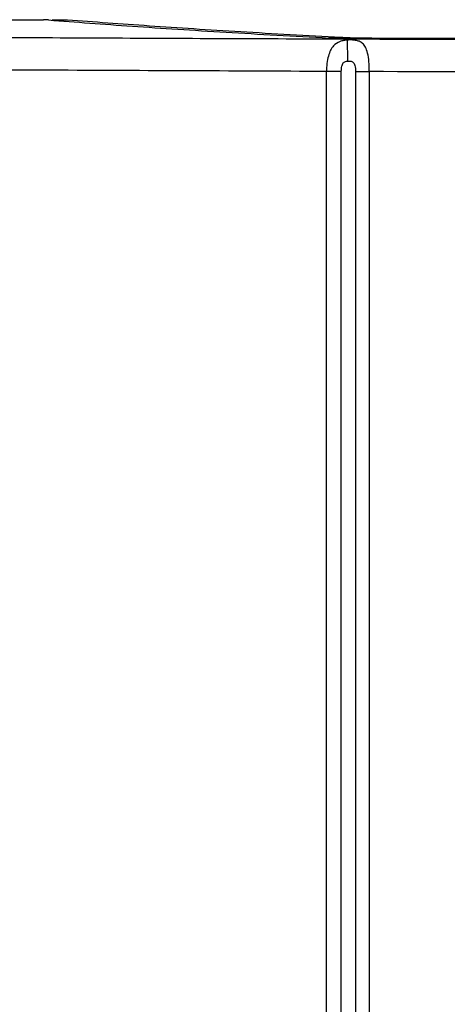
# Model space of a CAD drawing. Units: inches. Extents: x 0.4 to 10.6, y 0.4 to 8.1.
# Drawn here: x 7.4 to 7.4, y 6 to 6.1 of the extents above; entities that cross this region are included whole.
import ezdxf

# ---------------------------------------------------------------- set-up
doc = ezdxf.new("R2010")
doc.units = ezdxf.units.IN
doc.header["$MEASUREMENT"] = 0

msp = doc.modelspace()

# ---------------------------------------------------------------- linework, layer by layer
at = {"color": 7, "linetype": 'Continuous', "lineweight": 25}
for p, q in [((7.29521, 6.11723), (7.38522, 6.11723)), ((7.42616, 5.65231), (7.42616, 6.10977)), ((7.42832, 5.65231), (7.42832, 6.10977)), ((7.43038, 6.10975), (7.43038, 5.65234)), ((7.43238, 6.10975), (7.43238, 5.65234))]:
    msp.add_line(p, q, dxfattribs=at)
at = {"color": 1, "linetype": 'Continuous', "lineweight": 25}
msp.add_line((7.38827, 6.11718), (7.38647, 6.11718), dxfattribs=at)
at = {"color": 7, "linetype": 'Continuous', "lineweight": 25}
for points, knots in [([(7.38594, 6.11722), (7.38591, 6.11722), (7.38583, 6.11722), (7.38566, 6.11723), (7.38545, 6.11723), (7.3853, 6.11723), (7.38522, 6.11723)], [0, 0, 0, 0, 0.249262, 0.499984, 0.749267, 1, 1, 1, 1]), ([(7.38594, 6.11722), (7.38989, 6.11692), (7.3978, 6.11632), (7.41136, 6.11545), (7.42147, 6.11489), (7.42652, 6.11461)], [0, 0, 0, 0, 0.3332533, 0.6667561, 1, 1, 1, 1]), ([(7.38827, 6.11718), (7.38828, 6.11719), (7.38835, 6.11723), (7.38845, 6.11725), (7.38854, 6.11726), (7.38857, 6.11726), (7.38859, 6.11726)], [0, 0, 0, 0, 0.1840405, 0.6559614, 0.8417474, 1, 1, 1, 1]), ([(7.38859, 6.11726), (7.3886, 6.11726), (7.38862, 6.11726), (7.38864, 6.11726), (7.38865, 6.11726)], [0, 0, 0, 0, 0.553008, 1, 1, 1, 1]), ([(7.38865, 6.11726), (7.39253, 6.11697), (7.40027, 6.11639), (7.41351, 6.11554), (7.42336, 6.11499), (7.42828, 6.11472)], [0, 0, 0, 0, 0.333313, 0.666687, 1, 1, 1, 1]), ([(7.30422, 6.11524), (7.31562, 6.11515), (7.33842, 6.11496), (7.3734, 6.11473), (7.409, 6.11455), (7.44563, 6.11442), (7.4828, 6.11434), (7.5207, 6.11432), (7.55887, 6.11435), (7.5844, 6.11442), (7.59717, 6.11446)], [0, 0, 0, 0, 0.119063, 0.238121, 0.361392, 0.484665, 0.612194, 0.739724, 0.869862, 1, 1, 1, 1]), ([(7.42916, 6.11431), (7.42898, 6.11429), (7.42862, 6.11425), (7.42789, 6.11405), (7.42725, 6.11361), (7.42674, 6.11284), (7.42642, 6.112), (7.4262, 6.11094), (7.42618, 6.11016), (7.42616, 6.10977)], [0, 0, 0, 0, 0.07647, 0.163622, 0.381794, 0.517167, 0.668525, 0.831437, 1, 1, 1, 1]), ([(7.43293, 6.11447), (7.43229, 6.11448), (7.43101, 6.11448), (7.42925, 6.11451), (7.42769, 6.11455), (7.42691, 6.11459), (7.42652, 6.11461)], [0, 0, 0, 0, 0.250049, 0.500004, 0.749958, 1, 1, 1, 1]), ([(7.42828, 6.11472), (7.4286, 6.11471), (7.42924, 6.11468), (7.43052, 6.11464), (7.43197, 6.11462), (7.43301, 6.11461), (7.43354, 6.11461)], [0, 0, 0, 0, 0.249999, 0.500002, 0.750005, 1, 1, 1, 1]), ([(7.43238, 6.10975), (7.43237, 6.11024), (7.43235, 6.11119), (7.43216, 6.11241), (7.43186, 6.11329), (7.43145, 6.11384), (7.43096, 6.11414), (7.43041, 6.11428), (7.42978, 6.11434), (7.42936, 6.11432), (7.42916, 6.11431)], [0, 0, 0, 0, 0.183167, 0.356668, 0.511574, 0.643382, 0.752819, 0.84389, 0.923126, 1, 1, 1, 1]), ([(7.42916, 6.11431), (7.42916, 6.11419), (7.42917, 6.11395), (7.42918, 6.11321), (7.42921, 6.1123), (7.42922, 6.11162), (7.42923, 6.11128)], [0, 0, 0, 0, 0.249997, 0.5, 0.750003, 1, 1, 1, 1]), ([(7.43293, 6.11447), (7.44656, 6.11443), (7.47381, 6.11436), (7.51482, 6.11432), (7.55584, 6.11435), (7.5831, 6.11442), (7.59673, 6.11446)], [0, 0, 0, 0, 0.2500017, 0.5000001, 0.750001, 1, 1, 1, 1]), ([(7.43354, 6.11461), (7.44744, 6.11457), (7.47525, 6.11449), (7.51711, 6.11446), (7.55897, 6.11449), (7.58678, 6.11457), (7.60068, 6.11461)], [0, 0, 0, 0, 0.249999, 0.5, 0.749998, 1, 1, 1, 1]), ([(7.42616, 6.10977), (7.4124, 6.10983), (7.38483, 6.10994), (7.34374, 6.11019), (7.31664, 6.11041), (7.30308, 6.11052)], [0, 0, 0, 0, 0.332407, 0.66574, 1, 1, 1, 1]), ([(7.42832, 6.10977), (7.42833, 6.11002), (7.42834, 6.11037), (7.42847, 6.11078), (7.42859, 6.11099), (7.42874, 6.11113), (7.42895, 6.11124), (7.42912, 6.11126), (7.42923, 6.11128)], [0, 0, 0, 0, 0.373122, 0.519514, 0.646156, 0.740822, 0.835066, 1, 1, 1, 1]), ([(7.42923, 6.11128), (7.42937, 6.11128), (7.42958, 6.11128), (7.42984, 6.11122), (7.43003, 6.11111), (7.43018, 6.11091), (7.43035, 6.11046), (7.43037, 6.11005), (7.43038, 6.10975)], [0, 0, 0, 0, 0.174272, 0.271069, 0.358055, 0.476584, 0.612812, 1, 1, 1, 1]), ([(7.59729, 6.10973), (7.58618, 6.1097), (7.56396, 6.10964), (7.5307, 6.1096), (7.49768, 6.10961), (7.46493, 6.10965), (7.44323, 6.10972), (7.43238, 6.10975)], [0, 0, 0, 0, 0.2024805, 0.404846, 0.6043798, 0.8021298, 1, 1, 1, 1])]:
    msp.add_open_spline(points, degree=3, knots=knots, dxfattribs=at)
for points in [[(7.42832, 6.10977), (7.42798, 6.10977), (7.42732, 6.10977), (7.42655, 6.10977), (7.42616, 6.10977)], [(7.43038, 6.10975), (7.43067, 6.10975), (7.43125, 6.10975), (7.432, 6.10975), (7.43238, 6.10975)]]:
    msp.add_open_spline(points, degree=3, dxfattribs=at)

doc.saveas('drawing.dxf')
